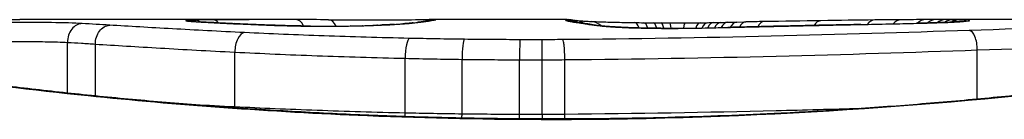
# Model space of a CAD drawing. Units: millimetres. Extents: x -13485 to -3721, y 1352 to 9142.
# Drawn here: x -8739 to -8734, y 4310 to 4310 of the extents above; entities that cross this region are included whole.
import ezdxf

# ---------------------------------------------------------------- set-up
doc = ezdxf.new("R2010")
doc.units = ezdxf.units.MM
doc.layers.add('SW_Toestellen', color=2, linetype='Continuous')

msp = doc.modelspace()

# ---------------------------------------------------------------- linework, layer by layer
at = {"layer": 'SW_Toestellen'}
for p, q in [((-8737.4205, 4310.418), (-8738.8547, 4310.418)), ((-8735.8803, 4310.418), (-8736.6286, 4310.418)), ((-8731.5696, 4310.418), (-8733.8807, 4310.418)), ((-8735.0081, 4310.4035), (-8734.9583, 4310.4045)), ((-8734.9583, 4310.4045), (-8734.9085, 4310.4055)), ((-8738.5946, 4310.0174), (-8738.5946, 4310.2939)), ((-8738.4434, 4310.0016), (-8738.4434, 4310.2844)), ((-8737.6857, 4309.9417), (-8737.6857, 4310.2407)), ((-8736.7599, 4309.9082), (-8736.7599, 4310.2068)), ((-8733.6512, 4309.9841), (-8733.6512, 4310.2524)), ((-8736.4512, 4309.9028), (-8736.4512, 4310.2013)), ((-8736.1383, 4309.9004), (-8736.1383, 4310.1989)), ((-8736.0154, 4309.9003), (-8736.0154, 4310.1989)), ((-8735.8929, 4309.9011), (-8735.8929, 4310.1997)), ((-8735.9573, 4309.876), (-8735.9573, 4309.8737))]:
    msp.add_line(p, q, dxfattribs=at)
for centre, major_axis, ratio, start_param, end_param in [((-8720.9927, 4297.09), (32.0995, -7.7054), 0.338787, 2.184794, 2.187238), ((-8737.3529, 4310.318), (0.0001, 0.1), 0.542727, 5.421671, 6.283185), ((-8729.7117, 4230.9712), (-25.2961, 76.6424), 0.8271, 6.013088, 6.015688), ((-8737.1769, 4310.3175), (0.0004, 0.1), 0.542338, 5.420553, 6.283185), ((-8736.5937, 4310.3174), (-0.0185, 0.0983), 0.999245, 6.097134, 6.283185), ((-8735.875, 4310.3179), (0.005, 0.0999), 0.997518, 5.76909, 6.283185), ((-8736.331, 4310.242), (3.3758, 0.1313), 0.034823, 0.834327, 0.889588), ((-8734.0662, 4310.3173), (-0.0007, 0.1), 0.672307, 0, 0.674414), ((-8735.4483, 4310.337), (2.0584, 0.0623), 0.025185, 0.741909, 0.834369), ((-8733.9317, 4310.318), (-0.0003, 0.1), 0.738465, 0, 0.641817), ((-8735.1363, 4310.3559), (1.6348, 0.0478), 0.024309, 0.694268, 0.741896), ((-8733.8766, 4310.318), (0, 0.1), 0.772704, 0.000321, 0.621638), ((-8733.8243, 4310.3179), (0.0004, 0.1), 0.819017, 0.005335, 0.594146), ((-8733.7833, 4310.3177), (0.001, 0.1), 0.862542, 0.011286, 0.564566), ((-8733.7471, 4310.3171), (0.002, 0.1), 0.920151, 0.022208, 0.53167), ((-8738.5155, 4310.2967), (0.0055, 0.0999), 0.791085, 0.068888, 1.641232), ((-8737.9516, 4310.3126), (-0.0715, 0.0699), 0.999555, 5.228453, 5.485799), ((-8737.9457, 4310.3108), (0.0136, 0.0991), 0.984278, 0, 0.139017), ((-8737.9291, 4310.3091), (0.0085, 0.0996), 0.952572, 0, 0.089727), ((-8737.9092, 4310.3153), (-0.0026, 0.1), 0.863983, 5.81242, 6.253188), ((-8737.9018, 4310.3071), (0.0066, 0.0998), 0.908443, 0, 0.072305), ((-8737.1422, 4310.3925), (-0.8245, 0.0221), 0.017388, 0.420065, 0.506964), ((-8737.869, 4310.305), (0.0058, 0.0998), 0.870132, 0, 0.066721), ((-8737.8049, 4310.3167), (-0.0007, 0.1), 0.555312, 5.693694, 6.270555), ((-8737.6921, 4310.296), (0.0045, 0.0999), 0.725414, 0, 0.062202), ((-8737.4696, 4310.287), (0.0036, 0.0999), 0.575497, 0, 0.062113), ((-8737.2748, 4310.2826), (0.0011, 0.1), 0.191822, 0, 0.055263), ((-8737.1936, 4310.4042), (-0.4118, 0), 0.05343, 1.374945, 1.908304), ((-8737.2105, 4310.4048), (-0.4631, -0.0006), 0.049393, 1.907858, 2.056684), ((-8737.0554, 4310.2834), (-0.0019, 0.1), 0.326552, 6.226474, 6.283185), ((-8737.2217, 4310.4039), (-0.4874, -0.0015), 0.045888, 2.056259, 2.195818), ((-8736.9914, 4310.2849), (-0.0027, 0.1), 0.461088, 6.224063, 6.283185), ((-8737.2685, 4310.4045), (-0.5685, -0.0031), 0.042612, 2.194508, 2.242941), ((-8736.9328, 4310.2867), (-0.0036, 0.0999), 0.578098, 6.220707, 6.283185), ((-8737.0829, 4310.3955), (-0.2673, -0.0013), 0.042499, 2.251983, 2.356838), ((-8736.9105, 4310.2876), (-0.0039, 0.0999), 0.616291, 6.219324, 6.283185), ((-8737.3088, 4310.3943), (-0.6063, -0.0112), 0.031607, 2.497567, 2.657259), ((-8736.8177, 4310.292), (-0.006, 0.0998), 0.792155, 6.206945, 6.283185), ((-8736.7642, 4310.2957), (-0.0078, 0.0997), 0.875536, 6.193869, 6.283185), ((-8737.8495, 4310.3471), (1.1961, 0.0636), 0.017953, 5.928722, 6.017098), ((-8736.7172, 4310.2998), (-0.0101, 0.0995), 0.93345, 6.174559, 6.283185), ((-8736.6834, 4310.3035), (-0.0118, 0.0993), 0.959539, 6.159608, 6.283185), ((-8736.6325, 4310.3104), (-0.0165, 0.0986), 0.988574, 6.115824, 6.283185), ((-8741.2541, 4309.5269), (4.6458, 0.8895), 0.000125, 0.040513, 0.083513), ((-8736.6059, 4310.3151), (-0.0187, 0.0982), 0.996516, 6.094925, 6.283185), ((-8735.8887, 4310.3168), (-0.0621, 0.0784), 0.999865, 5.144762, 5.612979), ((-8735.8862, 4310.3138), (0.0446, 0.0895), 0.999125, 0.108771, 0.462655), ((-8735.8689, 4310.3091), (0.0205, 0.0979), 0.991304, 0, 0.208702), ((-8735.8458, 4310.305), (0.0156, 0.0988), 0.97833, 0, 0.159718), ((-8735.8474, 4310.3145), (0.0171, 0.0985), 0.995072, 5.875069, 6.283185), ((-8733.7104, 4310.203), (-2.1603, 0.2097), 0.011813, 0.195179, 0.258007), ((-8735.814, 4310.3002), (0.0141, 0.099), 0.96468, 0, 0.146453), ((-8725.8227, 4305.4227), (-10.4441, 4.9202), 0.083115, 6.009509, 6.019714), ((-8735.7828, 4310.2956), (0.0152, 0.0988), 0.961844, 0, 0.158332), ((-8735.7561, 4310.2907), (0.0214, 0.0977), 0.976003, 0, 0.220294), ((-8735.7521, 4310.3082), (0.0046, 0.0999), 0.847631, 5.604463, 6.283007), ((-8735.7521, 4310.3082), (0.0046, 0.0999), 0.847631, 6.283007, 6.283185), ((-8735.6027, 4310.2768), (0.0052, 0.0999), 0.666861, 0, 0.078585), ((-8735.5134, 4310.3018), (0.0014, 0.1), 0.34544, 5.501779, 6.283185), ((-8734.9126, 4310.4483), (1.7312, -0.0045), 0.029623, 4.358871, 4.388658), ((-8735.4647, 4310.3012), (0.0013, 0.1), 0.317377, 5.495525, 6.283185), ((-8735.1658, 4310.4314), (0.9338, -0.0009), 0.034531, 4.387958, 4.446066), ((-8735.4126, 4310.3006), (0.001, 0.1), 0.262001, 5.493276, 6.283185), ((-8735.2228, 4310.4257), (0.716, -0.0003), 0.036544, 4.445701, 4.50677), ((-8735.3698, 4310.3002), (0.0008, 0.1), 0.202964, 5.493986, 6.283185), ((-8735.2729, 4310.4176), (0.4695, 0), 0.037905, 4.506172, 4.607376), ((-8735.3225, 4310.2999), (0.0004, 0.1), 0.103896, 5.496395, 6.283185), ((-8735.2835, 4310.4139), (0.3674, 0), 0.03843, 4.607137, 4.834328), ((-8735.3484, 4310.4132), (-0.7015, -0.0001), 0.06098, 1.629556, 1.859064), ((-8735.3068, 4310.2705), (-0.0004, 0.1), 0.058116, 6.220253, 6.283185), ((-8735.2384, 4310.2999), (-0.0005, 0.1), 0.120293, 0, 0.781303), ((-8735.283, 4310.4133), (0.3629, 0.0001), 0.037066, 4.834299, 5.065108), ((-8735.1562, 4310.3007), (-0.0014, 0.1), 0.341656, 0, 0.776513), ((-8735.3192, 4310.4157), (0.469, 0.0006), 0.034477, 5.064201, 5.154779), ((-8735.3589, 4310.4115), (-0.7389, -0.0012), 0.055898, 1.858835, 2.067185), ((-8735.1471, 4310.2722), (-0.0018, 0.1), 0.281335, 6.218911, 6.283185), ((-8735.1167, 4310.3013), (-0.0017, 0.1), 0.424481, 0, 0.774592), ((-8735.4491, 4310.4219), (0.7749, 0.0023), 0.030872, 5.15313, 5.203007), ((-8735.082, 4310.3019), (-0.0019, 0.1), 0.468884, 0, 0.773173), ((-8735.6102, 4310.425), (1.1187, 0.0061), 0.026312, 5.202075, 5.242332), ((-8735.0425, 4310.3027), (-0.0021, 0.1), 0.503985, 0, 0.771091), ((-8736.7696, 4310.3807), (3.4217, 0.0643), 0.0035, 5.24069, 5.253072), ((-8735.0061, 4310.3035), (-0.0021, 0.1), 0.514673, 0, 0.768284), ((-8744.3763, 4307.9381), (-25.5827, -1.4245), 0.080376, 4.324207, 4.332948), ((-8734.9563, 4310.3045), (-0.002, 0.1), 0.514352, 0, 0.763107), ((-8734.9066, 4310.3055), (-0.0019, 0.1), 0.514031, 0, 0.760824), ((-8733.1262, 4310.1875), (3.4745, -0.0626), 0.062351, 2.07799, 2.110534), ((-8734.8088, 4310.3072), (-0.0017, 0.1), 0.485735, 0, 0.754648), ((-8736.801, 4310.3067), (4.1007, 0.1016), 0.014265, 0.974883, 1.063604), ((-8747.3059, 4305.2558), (-33.6995, -2.6093), 0.132579, 4.318532, 4.321923), ((-8734.7968, 4310.2806), (-0.0023, 0.1), 0.377417, 6.22295, 6.283185), ((-8747.2851, 4305.0955), (-33.6732, -2.6716), 0.137063, 4.314882, 4.318276), ((-8734.6908, 4310.283), (-0.0022, 0.1), 0.38053, 6.224818, 6.283185), ((-8740.3891, 4149.4098), (56.1942, 152.6104), 0.913268, 0.343629, 0.344634), ((-8734.5849, 4310.2853), (-0.0022, 0.1), 0.383639, 6.226707, 6.283185), ((-8734.4992, 4310.3122), (-0.0015, 0.1), 0.561569, 0, 0.727436), ((-8736.9004, 4310.2015), (4.2817, 0.1628), 0.033652, 0.889705, 0.974577), ((-8740.2345, 4149.4273), (55.3044, 152.8567), 0.913601, 0.337452, 0.338458), ((-8734.4341, 4310.2885), (-0.0021, 0.1), 0.383777, 6.229526, 6.283185), ((-8735.5732, 4310.4435), (-3.3493, -0.0361), 0.02131, 1.9653, 2.065703), ((-8734.2832, 4310.2915), (-0.002, 0.1), 0.383913, 6.232345, 6.283185), ((-8734.2076, 4310.316), (-0.0011, 0.1), 0.630063, 0, 0.697697), ((-8733.9795, 4310.2979), (-0.0022, 0.1), 0.474623, 6.236673, 6.283185), ((-8733.712, 4310.3095), (-0.0108, 0.0994), 0.97109, 6.17162, 6.283185), ((-8737.6327, 4310.2475), (0.0048, 0.0999), 0.528336, 0.090174, 1.663955), ((-8736.7371, 4310.2162), (0.0022, 0.1), 0.227041, 0.094463, 1.669193), ((-8736.4381, 4310.2111), (0.0012, 0.1), 0.130515, 0.095072, 1.669946), ((-8733.6945, 4310.2591), (-0.0034, 0.0999), 0.431458, 4.631429, 6.205599), ((-8736.1359, 4310.2088), (0.0002, 0.1), 0.023799, 0.095259, 1.670203), ((-8736.0165, 4310.2088), (-0.0001, 0.1), 0.011632, 4.612971, 6.187916), ((-8737.7382, 4309.9349), (0.0051, 0.0999), 0.523283, 4.757562, 4.807524), ((-8736.7824, 4309.8989), (0.0023, 0.1), 0.224183, 4.619513, 4.811147), ((-8736.4641, 4309.893), (0.0013, 0.1), 0.128813, 4.592604, 4.811659), ((-8736.1407, 4309.8905), (0.0002, 0.1), 0.023484, 4.573412, 4.811799), ((-8736.0142, 4309.8904), (-0.0001, 0.1), 0.011478, 1.471377, 1.715061)]:
    msp.add_ellipse(centre, major_axis=major_axis, ratio=ratio, start_param=start_param, end_param=end_param, dxfattribs=at)
for points, knots in [([(-8735.9573, 4309.876), (-8736.0916, 4309.876), (-8736.2258, 4309.8771), (-8736.4935, 4309.8814), (-8736.6269, 4309.8847), (-8736.8921, 4309.8934), (-8737.024, 4309.8987), (-8737.2852, 4309.9115), (-8737.4146, 4309.9188), (-8737.6703, 4309.9353), (-8737.7965, 4309.9444), (-8738.045, 4309.9642), (-8738.1672, 4309.975), (-8738.4071, 4309.9977), (-8738.5247, 4310.0097), (-8738.7544, 4310.0348), (-8738.8666, 4310.0478), (-8739.0848, 4310.0746), (-8739.1909, 4310.0883), (-8739.3963, 4310.1162), (-8739.4956, 4310.1303), (-8739.6869, 4310.1586), (-8739.7789, 4310.1727), (-8739.9549, 4310.2007), (-8740.0389, 4310.2145), (-8740.1985, 4310.2415), (-8740.2741, 4310.2546), (-8740.4164, 4310.2799), (-8740.4831, 4310.2921), (-8740.6071, 4310.3151), (-8740.6644, 4310.326), (-8740.7694, 4310.3461), (-8740.8171, 4310.3554), (-8740.9024, 4310.3722), (-8740.9401, 4310.3797), (-8741.0216, 4310.396), (-8741.059, 4310.4035), (-8741.0978, 4310.4111), (-8741.1079, 4310.4131), (-8741.1193, 4310.4152), (-8741.1224, 4310.4157), (-8741.1271, 4310.4165), (-8741.1287, 4310.4168), (-8741.1331, 4310.4173), (-8741.1333, 4310.418), (-8741.1453, 4310.418)], [0, 0, 0, 0, 0.0404338, 0.0404338, 0.0808676, 0.0808676, 0.1213015, 0.1213015, 0.1617353, 0.1617353, 0.2021691, 0.2021691, 0.2426029, 0.2426029, 0.2830368, 0.2830368, 0.3234706, 0.3234706, 0.3639044, 0.3639044, 0.4043382, 0.4043382, 0.444772, 0.444772, 0.4852059, 0.4852059, 0.5256397, 0.5256397, 0.5660735, 0.5660735, 0.6065073, 0.6065073, 0.6469412, 0.6469412, 0.687375, 0.687375, 0.7480257, 0.7480257, 0.7783511, 0.7783511, 0.7935138, 0.7935138, 0.8010951, 0.8010951, 0.8086764, 0.8086764, 0.8086764, 0.8086764]), ([(-8741.1448, 4310.4177), (-8741.1432, 4310.4178), (-8741.1295, 4310.4154), (-8740.9875, 4310.3873), (-8740.627, 4310.3107), (-8739.6419, 4310.1461), (-8739.0976, 4310.0665), (-8738.0098, 4309.9548), (-8737.4957, 4309.9161), (-8736.6334, 4309.8808), (-8736.2953, 4309.8737), (-8735.9573, 4309.8737)], [-0.8086764, -0.8086764, -0.8086764, -0.8086764, -0.7474523, -0.7474523, -0.4745891, -0.4745891, -0.2636606, -0.2636606, -0.1014079, -0.1014079, 0, 0, 0, 0]), ([(-8739.0125, 4310.4179), (-8738.97, 4310.418), (-8738.9274, 4310.418), (-8738.8748, 4310.418), (-8738.8648, 4310.418), (-8738.8547, 4310.418)], [-0.02871416, -0.02871416, -0.02871416, -0.02871416, -0.01435702, -0.01435702, -0.01095371, -0.01095371, -0.01095371, -0.01095371]), ([(-8737.4205, 4310.418), (-8737.4736, 4310.418), (-8737.5266, 4310.418), (-8737.6548, 4310.4176), (-8737.73, 4310.4172), (-8737.8049, 4310.4167)], [-0.04602805, -0.04602805, -0.04602805, -0.04602805, -0.02704335, -0.02704335, 0, 0, 0, 0]), ([(-8737.1764, 4310.4175), (-8737.1425, 4310.4174), (-8737.1051, 4310.4173), (-8737.0271, 4310.4171), (-8736.9865, 4310.417), (-8736.9061, 4310.4171), (-8736.8664, 4310.4172), (-8736.7918, 4310.4174), (-8736.7569, 4310.4176), (-8736.6954, 4310.4178), (-8736.6688, 4310.418), (-8736.6407, 4310.418), (-8736.6344, 4310.418), (-8736.6286, 4310.418)], [0, 0, 0, 0, 0.012125, 0.012125, 0.02423156, 0.02423156, 0.03633478, 0.03633478, 0.04844536, 0.04844536, 0.06059128, 0.06059128, 0.0645992, 0.0645992, 0.0645992, 0.0645992]), ([(-8736.6059, 4310.4151), (-8736.6031, 4310.4156), (-8736.6007, 4310.4161), (-8736.5966, 4310.4169), (-8736.595, 4310.4172), (-8736.5937, 4310.4174)], [-0.02033914, -0.02033914, -0.02033914, -0.02033914, -0.01016952, -0.01016952, 0, 0, 0, 0]), ([(-8730.7693, 4310.418), (-8730.7724, 4310.418), (-8730.7743, 4310.4179), (-8730.7798, 4310.4176), (-8730.7815, 4310.4173), (-8730.7923, 4310.416), (-8730.7955, 4310.4152), (-8730.8149, 4310.4115), (-8730.8309, 4310.4084), (-8730.8734, 4310.3999), (-8730.8997, 4310.3946), (-8730.9626, 4310.3821), (-8730.9992, 4310.3748), (-8731.0823, 4310.3584), (-8731.1289, 4310.3493), (-8731.2317, 4310.3295), (-8731.288, 4310.3188), (-8731.4099, 4310.2961), (-8731.4756, 4310.284), (-8731.6158, 4310.259), (-8731.6905, 4310.2459), (-8731.8482, 4310.2191), (-8731.9313, 4310.2053), (-8732.1056, 4310.1774), (-8732.1967, 4310.1633), (-8732.3863, 4310.1351), (-8732.4848, 4310.1209), (-8732.6887, 4310.093), (-8732.794, 4310.0792), (-8733.0109, 4310.0522), (-8733.1225, 4310.0391), (-8733.351, 4310.0138), (-8733.468, 4310.0017), (-8733.7068, 4309.9786), (-8733.8286, 4309.9678), (-8734.0762, 4309.9476), (-8734.202, 4309.9383), (-8734.4569, 4309.9214), (-8734.586, 4309.9138), (-8734.9191, 4309.897), (-8735.1249, 4309.8892), (-8735.5396, 4309.8786), (-8735.7485, 4309.876), (-8735.9573, 4309.876)], [0.8178583, 0.8178583, 0.8178583, 0.8178583, 0.8197963, 0.8197963, 0.8246972, 0.8246972, 0.8537714, 0.8537714, 0.8942057, 0.8942057, 0.93464, 0.93464, 0.9750744, 0.9750744, 1.0155087, 1.0155087, 1.055943, 1.055943, 1.0963773, 1.0963773, 1.1368116, 1.1368116, 1.1772459, 1.1772459, 1.2176802, 1.2176802, 1.2581145, 1.2581145, 1.2985488, 1.2985488, 1.3389831, 1.3389831, 1.3794174, 1.3794174, 1.4198517, 1.4198517, 1.460286, 1.460286, 1.5007204, 1.5007204, 1.5636324, 1.5636324, 1.6265444, 1.6265444, 1.6265444, 1.6265444]), ([(-8735.9573, 4309.8737), (-8734.8746, 4309.8737), (-8733.7943, 4309.9531), (-8732.1234, 4310.1599), (-8731.4976, 4310.2756), (-8730.9, 4310.3917), (-8730.7762, 4310.4171), (-8730.7699, 4310.4176)], [-1.6265444, -1.6265444, -1.6265444, -1.6265444, -1.3017245, -1.3017245, -1.0086913, -1.0086913, -0.8178583, -0.8178583, -0.8178583, -0.8178583]), ([(-8735.8803, 4310.418), (-8735.8818, 4310.418), (-8735.8831, 4310.418), (-8735.8865, 4310.4177), (-8735.888, 4310.4174), (-8735.8887, 4310.4168)], [-0.02459011, -0.02459011, -0.02459011, -0.02459011, -0.01652533, -0.01652533, 0, 0, 0, 0]), ([(-8735.8803, 4310.418), (-8735.8796, 4310.418), (-8735.8788, 4310.418), (-8735.8774, 4310.418), (-8735.8767, 4310.418), (-8735.8754, 4310.418), (-8735.8747, 4310.418), (-8735.8733, 4310.4179), (-8735.8727, 4310.4179), (-8735.8713, 4310.4178), (-8735.8707, 4310.4178), (-8735.87, 4310.4178)], [0.024590106, 0.024590106, 0.024590106, 0.024590106, 0.026282247, 0.026282247, 0.027974388, 0.027974388, 0.029666529, 0.029666529, 0.03135867, 0.03135867, 0.033050811, 0.033050811, 0.033050811, 0.033050811]), ([(-8735.87, 4310.4178), (-8735.8673, 4310.4176), (-8735.8647, 4310.4175), (-8735.8594, 4310.417), (-8735.8568, 4310.4168), (-8735.8515, 4310.4162), (-8735.8489, 4310.4159), (-8735.8437, 4310.4152), (-8735.841, 4310.4148), (-8735.8357, 4310.414), (-8735.833, 4310.4135), (-8735.8303, 4310.4131)], [0, 0, 0, 0, 0.00655158, 0.00655158, 0.01310316, 0.01310316, 0.01965475, 0.01965475, 0.02620633, 0.02620633, 0.03275791, 0.03275791, 0.03275791, 0.03275791]), ([(-8733.8243, 4310.4179), (-8733.8326, 4310.418), (-8733.8411, 4310.418), (-8733.8585, 4310.418), (-8733.8675, 4310.418), (-8733.8766, 4310.418)], [-0.008647942, -0.008647942, -0.008647942, -0.008647942, -0.004323971, -0.004323971, 0, 0, 0, 0]), ([(-8733.7833, 4310.4177), (-8733.7897, 4310.4177), (-8733.7964, 4310.4178), (-8733.81, 4310.4179), (-8733.8171, 4310.4179), (-8733.8243, 4310.4179)], [-0.007590145, -0.007590145, -0.007590145, -0.007590145, -0.003795073, -0.003795073, 0, 0, 0, 0]), ([(-8733.7471, 4310.4171), (-8733.7524, 4310.4172), (-8733.758, 4310.4173), (-8733.7701, 4310.4175), (-8733.7765, 4310.4176), (-8733.7833, 4310.4177)], [-0.008058645, -0.008058645, -0.008058645, -0.008058645, -0.004029323, -0.004029323, 0, 0, 0, 0]), ([(-8733.712, 4310.4095), (-8733.6946, 4310.4114), (-8733.6887, 4310.413), (-8733.7006, 4310.4156), (-8733.7184, 4310.4165), (-8733.7471, 4310.4171)], [-0.04399559, -0.04399559, -0.04399559, -0.04399559, -0.02199908, -0.02199908, 0, 0, 0, 0]), ([(-8738.5155, 4310.3966), (-8738.5581, 4310.3989), (-8738.6165, 4310.4006), (-8738.7297, 4310.4021), (-8738.7812, 4310.4024), (-8738.8715, 4310.4023), (-8738.9104, 4310.402), (-8738.9703, 4310.4012), (-8738.9925, 4310.4008), (-8739.0134, 4310.4003)], [-0.05543701, -0.05543701, -0.05543701, -0.05543701, -0.03448143, -0.03448143, -0.01915635, -0.01915635, -0.00736783, -0.00736783, 0, 0, 0, 0]), ([(-8738.3656, 4310.3876), (-8738.3903, 4310.3892), (-8738.4151, 4310.3908), (-8738.4651, 4310.3938), (-8738.4903, 4310.3952), (-8738.5155, 4310.3966)], [-0.024543, -0.024543, -0.024543, -0.024543, -0.01238055, -0.01238055, 0, 0, 0, 0]), ([(-8738.4434, 4310.2844), (-8738.4434, 4310.2974), (-8738.4415, 4310.3104), (-8738.4338, 4310.3347), (-8738.4282, 4310.3459), (-8738.4139, 4310.3651), (-8738.4055, 4310.3728), (-8738.3867, 4310.3839), (-8738.3765, 4310.387), (-8738.3659, 4310.3876), (-8738.3657, 4310.3876), (-8738.3656, 4310.3876)], [-0.01570261, -0.01570261, -0.01570261, -0.01570261, -0.01179701, -0.01179701, -0.00789093, -0.00789093, -0.00398389, -0.00398389, 0, 0, 0.000073, 0.000073, 0.000073, 0.000073]), ([(-8737.6327, 4310.3472), (-8737.7706, 4310.3538), (-8737.9018, 4310.3608), (-8738.147, 4310.3746), (-8738.2611, 4310.3813), (-8738.3656, 4310.3876)], [-0.09757849, -0.09757849, -0.09757849, -0.09757849, -0.04878925, -0.04878925, -0.00021469, -0.00021469, -0.00021469, -0.00021469]), ([(-8737.9516, 4310.4125), (-8737.9518, 4310.4123), (-8737.9515, 4310.412), (-8737.9495, 4310.4114), (-8737.9479, 4310.4111), (-8737.9457, 4310.4108)], [-0.007575546, -0.007575546, -0.007575546, -0.007575546, -0.003787773, -0.003787773, 0, 0, 0, 0]), ([(-8737.9092, 4310.4153), (-8737.9225, 4310.4149), (-8737.9328, 4310.4145), (-8737.9471, 4310.4136), (-8737.951, 4310.4131), (-8737.9516, 4310.4125)], [-0.01580673, -0.01580673, -0.01580673, -0.01580673, -0.00790328, -0.00790328, 0, 0, 0, 0]), ([(-8737.9457, 4310.4108), (-8737.9437, 4310.4105), (-8737.9413, 4310.4102), (-8737.9357, 4310.4096), (-8737.9326, 4310.4093), (-8737.9291, 4310.409)], [-0.00694097, -0.00694097, -0.00694097, -0.00694097, -0.003470485, -0.003470485, 0, 0, 0, 0]), ([(-8737.9205, 4310.4087), (-8737.9217, 4310.4088), (-8737.9229, 4310.4089), (-8737.925, 4310.4091), (-8737.9259, 4310.4092), (-8737.9277, 4310.4094), (-8737.9285, 4310.4095), (-8737.9299, 4310.4096), (-8737.9305, 4310.4097), (-8737.9315, 4310.4098), (-8737.9318, 4310.4099), (-8737.9321, 4310.4099)], [0, 0, 0, 0, 0.001388194, 0.001388194, 0.002776388, 0.002776388, 0.004164582, 0.004164582, 0.005552776, 0.005552776, 0.00694097, 0.00694097, 0.00694097, 0.00694097]), ([(-8737.9291, 4310.409), (-8737.9252, 4310.4087), (-8737.9211, 4310.4084), (-8737.9119, 4310.4077), (-8737.907, 4310.4074), (-8737.9018, 4310.407)], [-0.007576849, -0.007576849, -0.007576849, -0.007576849, -0.003788424, -0.003788424, 0, 0, 0, 0]), ([(-8737.8952, 4310.4068), (-8737.8972, 4310.407), (-8737.8991, 4310.4071), (-8737.9029, 4310.4074), (-8737.9047, 4310.4075), (-8737.9083, 4310.4077), (-8737.9099, 4310.4079), (-8737.9132, 4310.4081), (-8737.9148, 4310.4082), (-8737.9178, 4310.4085), (-8737.9192, 4310.4086), (-8737.9205, 4310.4087)], [0, 0, 0, 0, 0.00151537, 0.00151537, 0.00303074, 0.00303074, 0.004546109, 0.004546109, 0.006061479, 0.006061479, 0.007576849, 0.007576849, 0.007576849, 0.007576849]), ([(-8737.8049, 4310.4167), (-8737.8262, 4310.4166), (-8737.8459, 4310.4164), (-8737.8809, 4310.4159), (-8737.8963, 4310.4156), (-8737.9092, 4310.4153)], [-0.01534757, -0.01534757, -0.01534757, -0.01534757, -0.00767339, -0.00767339, 0, 0, 0, 0]), ([(-8737.9018, 4310.407), (-8737.8967, 4310.4067), (-8737.8915, 4310.4063), (-8737.8806, 4310.4057), (-8737.8749, 4310.4053), (-8737.869, 4310.405)], [-0.007202046, -0.007202046, -0.007202046, -0.007202046, -0.003601023, -0.003601023, 0, 0, 0, 0]), ([(-8737.869, 4310.405), (-8737.8445, 4310.4036), (-8737.8174, 4310.4021), (-8737.7583, 4310.399), (-8737.7263, 4310.3974), (-8737.6921, 4310.3959)], [-0.02985034, -0.02985034, -0.02985034, -0.02985034, -0.01492787, -0.01492787, 0, 0, 0, 0]), ([(-8737.6875, 4310.3959), (-8737.7011, 4310.3965), (-8737.7144, 4310.3971), (-8737.7401, 4310.3983), (-8737.7527, 4310.3989), (-8737.7769, 4310.4002), (-8737.7887, 4310.4008), (-8737.8114, 4310.402), (-8737.8223, 4310.4026), (-8737.8434, 4310.4037), (-8737.8535, 4310.4043), (-8737.8632, 4310.4049)], [0, 0, 0, 0, 0.00597007, 0.00597007, 0.01194014, 0.01194014, 0.01791021, 0.01791021, 0.02388028, 0.02388028, 0.02985034, 0.02985034, 0.02985034, 0.02985034]), ([(-8737.6921, 4310.3959), (-8737.6583, 4310.3944), (-8737.6227, 4310.3928), (-8737.5484, 4310.3898), (-8737.5097, 4310.3883), (-8737.4696, 4310.3868)], [-0.0294712, -0.0294712, -0.0294712, -0.0294712, -0.01473799, -0.01473799, -0.00000431, -0.00000431, -0.00000431, -0.00000431]), ([(-8737.466, 4310.3869), (-8737.482, 4310.3875), (-8737.4977, 4310.3881), (-8737.5288, 4310.3892), (-8737.5441, 4310.3898), (-8737.5742, 4310.391), (-8737.589, 4310.3916), (-8737.6181, 4310.3928), (-8737.6323, 4310.3934), (-8737.6604, 4310.3947), (-8737.6741, 4310.3953), (-8737.6875, 4310.3959)], [0.00000406, 0.00000406, 0.00000406, 0.00000406, 0.00589749, 0.00589749, 0.01179092, 0.01179092, 0.01768435, 0.01768435, 0.02357777, 0.02357777, 0.0294712, 0.0294712, 0.0294712, 0.0294712]), ([(-8737.4696, 4310.3868), (-8737.4405, 4310.3858), (-8737.4093, 4310.3849), (-8737.3439, 4310.3834), (-8737.3097, 4310.3828), (-8737.2748, 4310.3825)], [-0.02133113, -0.02133113, -0.02133113, -0.02133113, -0.01066691, -0.01066691, 0, 0, 0, 0]), ([(-8737.2738, 4310.3826), (-8737.2876, 4310.3827), (-8737.3012, 4310.3829), (-8737.3283, 4310.3833), (-8737.3416, 4310.3836), (-8737.3679, 4310.3841), (-8737.3808, 4310.3844), (-8737.4062, 4310.385), (-8737.4186, 4310.3854), (-8737.4428, 4310.3861), (-8737.4545, 4310.3865), (-8737.466, 4310.3869)], [0, 0, 0, 0, 0.00426623, 0.00426623, 0.00853245, 0.00853245, 0.01279868, 0.01279868, 0.0170649, 0.0170649, 0.02133113, 0.02133113, 0.02133113, 0.02133113]), ([(-8737.2748, 4310.3825), (-8737.2384, 4310.3821), (-8737.2011, 4310.3819), (-8737.1271, 4310.3822), (-8737.0905, 4310.3826), (-8737.0554, 4310.3833)], [-0.02224922, -0.02224922, -0.02224922, -0.02224922, -0.01112437, -0.01112437, 0, 0, 0, 0]), ([(-8737.0554, 4310.3833), (-8737.0444, 4310.3835), (-8737.0336, 4310.3837), (-8737.0123, 4310.3842), (-8737.0017, 4310.3845), (-8736.9914, 4310.3848)], [-0.006972716, -0.006972716, -0.006972716, -0.006972716, -0.003486358, -0.003486358, 0, 0, 0, 0]), ([(-8736.9914, 4310.3848), (-8736.9813, 4310.385), (-8736.9713, 4310.3853), (-8736.9517, 4310.386), (-8736.9422, 4310.3863), (-8736.9328, 4310.3866)], [-0.006877293, -0.006877293, -0.006877293, -0.006877293, -0.003438646, -0.003438646, 0, 0, 0, 0]), ([(-8736.9328, 4310.3866), (-8736.929, 4310.3868), (-8736.9253, 4310.3869), (-8736.9179, 4310.3872), (-8736.9142, 4310.3873), (-8736.9105, 4310.3875)], [-0.002779243, -0.002779243, -0.002779243, -0.002779243, -0.001389621, -0.001389621, 0, 0, 0, 0]), ([(-8736.9105, 4310.3875), (-8736.9059, 4310.3876), (-8736.9014, 4310.3878), (-8736.8943, 4310.3881), (-8736.8917, 4310.3883), (-8736.8892, 4310.3884)], [-0.003532686, -0.003532686, -0.003532686, -0.003532686, -0.001766343, -0.001766343, -0.000702336, -0.000702336, -0.000702336, -0.000702336]), ([(-8736.8892, 4310.3884), (-8736.8893, 4310.3884), (-8736.8895, 4310.3884), (-8736.891, 4310.3885), (-8736.8923, 4310.3885), (-8736.8937, 4310.3884)], [-0.0000730995, -0.0000730995, -0.0000730995, -0.0000730995, 0, 0, 0.0006142687, 0.0006142687, 0.0006142687, 0.0006142687]), ([(-8736.8237, 4310.3918), (-8736.8277, 4310.3916), (-8736.8318, 4310.3913), (-8736.8403, 4310.3909), (-8736.8447, 4310.3906), (-8736.8538, 4310.3902), (-8736.8585, 4310.3899), (-8736.868, 4310.3895), (-8736.8729, 4310.3893), (-8736.8829, 4310.3888), (-8736.8881, 4310.3886), (-8736.8933, 4310.3884)], [0, 0, 0, 0, 0.00204701, 0.00204701, 0.00409402, 0.00409402, 0.00614103, 0.00614103, 0.00818804, 0.00818804, 0.01023506, 0.01023506, 0.01023506, 0.01023506]), ([(-8736.8892, 4310.3884), (-8736.8767, 4310.3889), (-8736.8647, 4310.3894), (-8736.8407, 4310.3906), (-8736.8287, 4310.3912), (-8736.8177, 4310.3919)], [-0.01020467, -0.01020467, -0.01020467, -0.01020467, -0.00542718, -0.00542718, 0, 0, 0, 0]), ([(-8736.8177, 4310.3919), (-8736.8078, 4310.3925), (-8736.7983, 4310.3931), (-8736.7805, 4310.3943), (-8736.7721, 4310.3949), (-8736.7642, 4310.3956)], [-0.009779699, -0.009779699, -0.009779699, -0.009779699, -0.004889849, -0.004889849, 0, 0, 0, 0]), ([(-8736.7274, 4310.3993), (-8736.7298, 4310.3991), (-8736.7324, 4310.3988), (-8736.7377, 4310.3983), (-8736.7405, 4310.398), (-8736.7463, 4310.3975), (-8736.7493, 4310.3972), (-8736.7554, 4310.3967), (-8736.7586, 4310.3964), (-8736.7652, 4310.3959), (-8736.7686, 4310.3956), (-8736.7721, 4310.3953)], [0, 0, 0, 0, 0.00223865, 0.00223865, 0.00447731, 0.00447731, 0.00671596, 0.00671596, 0.00895461, 0.00895461, 0.01119326, 0.01119326, 0.01119326, 0.01119326]), ([(-8736.7642, 4310.3956), (-8736.7553, 4310.3963), (-8736.7468, 4310.397), (-8736.7311, 4310.3984), (-8736.7239, 4310.3991), (-8736.7172, 4310.3997)], [-0.01119326, -0.01119326, -0.01119326, -0.01119326, -0.00559625, -0.00559625, 0, 0, 0, 0]), ([(-8736.7172, 4310.3997), (-8736.7109, 4310.4004), (-8736.7049, 4310.401), (-8736.6936, 4310.4023), (-8736.6883, 4310.4029), (-8736.6834, 4310.4035)], [-0.010639, -0.010639, -0.010639, -0.010639, -0.00531929, -0.00531929, 0, 0, 0, 0]), ([(-8736.649, 4310.4091), (-8736.6508, 4310.4088), (-8736.6529, 4310.4084), (-8736.6576, 4310.4077), (-8736.6602, 4310.4073), (-8736.6659, 4310.4065), (-8736.669, 4310.4061), (-8736.6757, 4310.4052), (-8736.6793, 4310.4048), (-8736.6869, 4310.4038), (-8736.6909, 4310.4033), (-8736.6952, 4310.4028)], [0, 0, 0, 0, 0.00474209, 0.00474209, 0.00948418, 0.00948418, 0.01422627, 0.01422627, 0.01896836, 0.01896836, 0.02371045, 0.02371045, 0.02371045, 0.02371045]), ([(-8736.6834, 4310.4035), (-8736.6723, 4310.4048), (-8736.6625, 4310.406), (-8736.6456, 4310.4084), (-8736.6384, 4310.4094), (-8736.6325, 4310.4104)], [-0.02371045, -0.02371045, -0.02371045, -0.02371045, -0.01185466, -0.01185466, 0, 0, 0, 0]), ([(-8736.6246, 4310.4134), (-8736.6256, 4310.4132), (-8736.6267, 4310.413), (-8736.6293, 4310.4125), (-8736.6307, 4310.4122), (-8736.6337, 4310.4117), (-8736.6353, 4310.4114), (-8736.6389, 4310.4108), (-8736.6407, 4310.4105), (-8736.6447, 4310.4098), (-8736.6468, 4310.4094), (-8736.649, 4310.4091)], [0, 0, 0, 0, 0.00461259, 0.00461259, 0.00922519, 0.00922519, 0.01383778, 0.01383778, 0.01845037, 0.01845037, 0.02306297, 0.02306297, 0.02306297, 0.02306297]), ([(-8736.6325, 4310.4104), (-8736.6268, 4310.4114), (-8736.6217, 4310.4122), (-8736.6128, 4310.4138), (-8736.6091, 4310.4145), (-8736.6059, 4310.4151)], [-0.02306297, -0.02306297, -0.02306297, -0.02306297, -0.01153132, -0.01153132, 0, 0, 0, 0]), ([(-8735.8887, 4310.4168), (-8735.8892, 4310.4164), (-8735.8892, 4310.416), (-8735.8883, 4310.415), (-8735.8875, 4310.4145), (-8735.8862, 4310.4138)], [-0.02040959, -0.02040959, -0.02040959, -0.02040959, -0.01020481, -0.01020481, 0, 0, 0, 0]), ([(-8735.8862, 4310.4138), (-8735.8849, 4310.4132), (-8735.8828, 4310.4125), (-8735.877, 4310.4109), (-8735.8734, 4310.41), (-8735.8689, 4310.409)], [-0.02081459, -0.02081459, -0.02081459, -0.02081459, -0.01040744, -0.01040744, 0, 0, 0, 0]), ([(-8735.8689, 4310.409), (-8735.8659, 4310.4084), (-8735.8625, 4310.4078), (-8735.8548, 4310.4064), (-8735.8505, 4310.4057), (-8735.8458, 4310.4049)], [-0.01385637, -0.01385637, -0.01385637, -0.01385637, -0.00692833, -0.00692833, 0, 0, 0, 0]), ([(-8735.8484, 4310.407), (-8735.8496, 4310.4072), (-8735.8507, 4310.4075), (-8735.8523, 4310.4078), (-8735.8529, 4310.408), (-8735.8533, 4310.4081), (-8735.8534, 4310.4081), (-8735.8534, 4310.4081)], [0, 0, 0, 0, 0.00416292, 0.00416292, 0.00832584, 0.00832584, 0.01013151, 0.01013151, 0.01013151, 0.01013151]), ([(-8735.8302, 4310.4038), (-8735.8319, 4310.404), (-8735.8335, 4310.4043), (-8735.8365, 4310.4048), (-8735.8379, 4310.405), (-8735.8406, 4310.4055), (-8735.8418, 4310.4057), (-8735.844, 4310.4061), (-8735.8451, 4310.4063), (-8735.8469, 4310.4066), (-8735.8477, 4310.4068), (-8735.8484, 4310.407)], [0, 0, 0, 0, 0.00277127, 0.00277127, 0.00554255, 0.00554255, 0.00831382, 0.00831382, 0.01108509, 0.01108509, 0.01385637, 0.01385637, 0.01385637, 0.01385637]), ([(-8735.8458, 4310.4049), (-8735.8411, 4310.4042), (-8735.8362, 4310.4034), (-8735.8255, 4310.4018), (-8735.8199, 4310.401), (-8735.814, 4310.4002)], [-0.01367087, -0.01367087, -0.01367087, -0.01367087, -0.0068356, -0.0068356, 0, 0, 0, 0]), ([(-8735.8315, 4310.4133), (-8735.8315, 4310.4133), (-8735.8313, 4310.4132), (-8735.8296, 4310.413), (-8735.8265, 4310.4127), (-8735.8182, 4310.412), (-8735.8129, 4310.4116), (-8735.8004, 4310.4108), (-8735.7932, 4310.4104), (-8735.7771, 4310.4095), (-8735.7682, 4310.409), (-8735.7549, 4310.4084), (-8735.7513, 4310.4082), (-8735.7475, 4310.408)], [0.00207878, 0.00207878, 0.00207878, 0.00207878, 0.00381825, 0.00381825, 0.00978242, 0.00978242, 0.01574659, 0.01574659, 0.02171077, 0.02171077, 0.02767494, 0.02767494, 0.02982087, 0.02982087, 0.02982087, 0.02982087]), ([(-8735.814, 4310.4002), (-8735.8089, 4310.3994), (-8735.8037, 4310.3987), (-8735.7933, 4310.3971), (-8735.7881, 4310.3963), (-8735.7828, 4310.3955)], [-0.01175139, -0.01175139, -0.01175139, -0.01175139, -0.00587573, -0.00587573, 0, 0, 0, 0]), ([(-8735.7828, 4310.3955), (-8735.7778, 4310.3947), (-8735.7731, 4310.394), (-8735.7642, 4310.3923), (-8735.76, 4310.3915), (-8735.7561, 4310.3906)], [-0.01105297, -0.01105297, -0.01105297, -0.01105297, -0.0055263, -0.0055263, 0, 0, 0, 0]), ([(-8735.7347, 4310.3884), (-8735.7368, 4310.3889), (-8735.7389, 4310.3893), (-8735.7431, 4310.3902), (-8735.7453, 4310.3906), (-8735.7496, 4310.3914), (-8735.7518, 4310.3918), (-8735.7562, 4310.3926), (-8735.7585, 4310.393), (-8735.763, 4310.3937), (-8735.7653, 4310.3941), (-8735.7676, 4310.3945)], [0, 0, 0, 0, 0.00221059, 0.00221059, 0.00442119, 0.00442119, 0.00663178, 0.00663178, 0.00884238, 0.00884238, 0.01105297, 0.01105297, 0.01105297, 0.01105297]), ([(-8735.7561, 4310.3906), (-8735.7451, 4310.3882), (-8735.7261, 4310.3857), (-8735.6742, 4310.3809), (-8735.6412, 4310.3786), (-8735.6027, 4310.3766)], [-0.03098428, -0.03098428, -0.03098428, -0.03098428, -0.01549547, -0.01549547, 0, 0, 0, 0]), ([(-8735.7475, 4310.408), (-8735.7368, 4310.4076), (-8735.7249, 4310.4071), (-8735.6988, 4310.4061), (-8735.6847, 4310.4056), (-8735.6545, 4310.4047), (-8735.6385, 4310.4042), (-8735.6048, 4310.4034), (-8735.5871, 4310.403), (-8735.5505, 4310.4024), (-8735.5315, 4310.4021), (-8735.5121, 4310.4018)], [0.00002512, 0.00002512, 0.00002512, 0.00002512, 0.0062945, 0.0062945, 0.01256389, 0.01256389, 0.01883327, 0.01883327, 0.02510266, 0.02510266, 0.03137204, 0.03137204, 0.03137204, 0.03137204]), ([(-8735.5975, 4310.3766), (-8735.6125, 4310.3774), (-8735.6266, 4310.3782), (-8735.6527, 4310.38), (-8735.6647, 4310.3808), (-8735.6865, 4310.3826), (-8735.6961, 4310.3835), (-8735.7128, 4310.3852), (-8735.7198, 4310.3861), (-8735.7304, 4310.3876), (-8735.734, 4310.3883), (-8735.7347, 4310.3884)], [0, 0, 0, 0, 0.00619686, 0.00619686, 0.01239371, 0.01239371, 0.01859057, 0.01859057, 0.02478742, 0.02478742, 0.03098428, 0.03098428, 0.03098428, 0.03098428]), ([(-8735.6027, 4310.3766), (-8735.5742, 4310.3751), (-8735.5419, 4310.3738), (-8735.4692, 4310.3716), (-8735.4281, 4310.3709), (-8735.3599, 4310.3703), (-8735.3333, 4310.3702), (-8735.3068, 4310.3703)], [-0.03217474, -0.03217474, -0.03217474, -0.03217474, -0.02065922, -0.02065922, -0.00794585, -0.00794585, 0, 0, 0, 0]), ([(-8735.3072, 4310.3705), (-8735.3283, 4310.3704), (-8735.3495, 4310.3704), (-8735.3915, 4310.3707), (-8735.4123, 4310.3709), (-8735.4531, 4310.3716), (-8735.4731, 4310.372), (-8735.5116, 4310.3731), (-8735.5302, 4310.3737), (-8735.5654, 4310.3751), (-8735.582, 4310.3758), (-8735.5975, 4310.3766)], [0, 0, 0, 0, 0.00643495, 0.00643495, 0.01286989, 0.01286989, 0.01930484, 0.01930484, 0.02573979, 0.02573979, 0.03217474, 0.03217474, 0.03217474, 0.03217474]), ([(-8735.3068, 4310.3703), (-8735.2798, 4310.3704), (-8735.2529, 4310.3706), (-8735.1995, 4310.3712), (-8735.1731, 4310.3716), (-8735.1471, 4310.372)], [-0.01624227, -0.01624227, -0.01624227, -0.01624227, -0.00812076, -0.00812076, 0, 0, 0, 0]), ([(-8735.1471, 4310.372), (-8735.1214, 4310.3725), (-8735.096, 4310.3731), (-8735.0483, 4310.3743), (-8735.0259, 4310.3749), (-8735.0041, 4310.3756)], [-0.01611114, -0.01611114, -0.01611114, -0.01611114, -0.00805557, -0.00805557, -0.00062837, -0.00062837, -0.00062837, -0.00062837]), ([(-8735.0041, 4310.3756), (-8735.0042, 4310.3756), (-8735.0043, 4310.3756), (-8735.0053, 4310.3757), (-8735.0061, 4310.3757), (-8735.007, 4310.3757)], [-0.0000731827, -0.0000731827, -0.0000731827, -0.0000731827, 0, 0, 0.0006007018, 0.0006007018, 0.0006007018, 0.0006007018]), ([(-8735.0041, 4310.3756), (-8734.9704, 4310.3764), (-8734.9367, 4310.3772), (-8734.8676, 4310.3788), (-8734.8322, 4310.3796), (-8734.7968, 4310.3804)], [-0.02235269, -0.02235269, -0.02235269, -0.02235269, -0.01146936, -0.01146936, 0, 0, 0, 0]), ([(-8734.7968, 4310.3804), (-8734.7791, 4310.3808), (-8734.7615, 4310.3812), (-8734.7261, 4310.382), (-8734.7085, 4310.3824), (-8734.6908, 4310.3828)], [-0.01145818, -0.01145818, -0.01145818, -0.01145818, -0.00572908, -0.00572908, 0, 0, 0, 0]), ([(-8734.6908, 4310.3828), (-8734.6732, 4310.3832), (-8734.6555, 4310.3836), (-8734.6202, 4310.3844), (-8734.6026, 4310.3848), (-8734.5849, 4310.3851)], [-0.01145807, -0.01145807, -0.01145807, -0.01145807, -0.00572902, -0.00572902, 0, 0, 0, 0]), ([(-8734.5849, 4310.3851), (-8734.5598, 4310.3857), (-8734.5347, 4310.3862), (-8734.4844, 4310.3873), (-8734.4592, 4310.3878), (-8734.4341, 4310.3883)], [-0.01634174, -0.01634174, -0.01634174, -0.01634174, -0.00817087, -0.00817087, 0, 0, 0, 0]), ([(-8734.4341, 4310.3883), (-8734.4089, 4310.3889), (-8734.3838, 4310.3894), (-8734.3335, 4310.3904), (-8734.3083, 4310.3909), (-8734.2832, 4310.3914)], [-0.01634173, -0.01634173, -0.01634173, -0.01634173, -0.00817087, -0.00817087, 0, 0, 0, 0]), ([(-8734.2832, 4310.3914), (-8734.2314, 4310.3924), (-8734.1802, 4310.3935), (-8734.0789, 4310.3956), (-8734.0289, 4310.3967), (-8733.9795, 4310.3978)], [-0.03365376, -0.03365376, -0.03365376, -0.03365376, -0.01682564, -0.01682564, 0, 0, 0, 0]), ([(-8733.7228, 4310.4089), (-8733.7278, 4310.4084), (-8733.7364, 4310.4076), (-8733.7586, 4310.4061), (-8733.7723, 4310.4053), (-8733.804, 4310.4036), (-8733.8221, 4310.4028), (-8733.862, 4310.4012), (-8733.8838, 4310.4005), (-8733.9306, 4310.3991), (-8733.9556, 4310.3984), (-8733.9817, 4310.3978)], [0, 0, 0, 0, 0.00900736, 0.00900736, 0.01801473, 0.01801473, 0.02702209, 0.02702209, 0.03602946, 0.03602946, 0.04503682, 0.04503682, 0.04503682, 0.04503682]), ([(-8733.9795, 4310.3978), (-8733.9272, 4310.3989), (-8733.8795, 4310.4004), (-8733.8013, 4310.4035), (-8733.7699, 4310.4051), (-8733.7318, 4310.4076), (-8733.7202, 4310.4086), (-8733.712, 4310.4095)], [-0.04503682, -0.04503682, -0.04503682, -0.04503682, -0.02718195, -0.02718195, -0.0104546, -0.0104546, 0, 0, 0, 0]), ([(-8733.7157, 4310.4098), (-8733.7157, 4310.4098), (-8733.7163, 4310.4097), (-8733.7182, 4310.4095), (-8733.7198, 4310.4093), (-8733.722, 4310.409), (-8733.7224, 4310.409), (-8733.7228, 4310.4089)], [0.037250347, 0.037250347, 0.037250347, 0.037250347, 0.040070725, 0.040070725, 0.043354689, 0.043354689, 0.04399559, 0.04399559, 0.04399559, 0.04399559]), ([(-8731.7862, 4310.4148), (-8732.07, 4310.4105), (-8732.3731, 4310.4023), (-8733.0115, 4310.3823), (-8733.3468, 4310.3705), (-8733.6945, 4310.3588)], [-0.2312987, -0.2312987, -0.2312987, -0.2312987, -0.1156833, -0.1156833, 0, 0, 0, 0]), ([(-8736.7371, 4310.3157), (-8736.8953, 4310.3191), (-8737.0504, 4310.3237), (-8737.3503, 4310.3344), (-8737.495, 4310.3406), (-8737.6327, 4310.3472)], [-0.09743561, -0.09743561, -0.09743561, -0.09743561, -0.04870495, -0.04870495, 0, 0, 0, 0]), ([(-8736.4381, 4310.3106), (-8736.4883, 4310.3113), (-8736.5384, 4310.312), (-8736.6381, 4310.3137), (-8736.6878, 4310.3147), (-8736.7371, 4310.3157)], [-0.03041284, -0.03041284, -0.03041284, -0.03041284, -0.01520582, -0.01520582, 0, 0, 0, 0]), ([(-8736.1359, 4310.3084), (-8736.1864, 4310.3085), (-8736.2369, 4310.3088), (-8736.3377, 4310.3095), (-8736.388, 4310.31), (-8736.4381, 4310.3106)], [-0.0303212, -0.0303212, -0.0303212, -0.0303212, -0.01516031, -0.01516031, 0, 0, 0, 0]), ([(-8733.6945, 4310.3588), (-8734.0401, 4310.3472), (-8734.4008, 4310.3361), (-8735.1404, 4310.3186), (-8735.5194, 4310.3122), (-8735.9014, 4310.3091), (-8735.9019, 4310.3091), (-8735.9025, 4310.309), (-8735.9031, 4310.309)], [-0.2299968, -0.2299968, -0.2299968, -0.2299968, -0.1149984, -0.1149984, 0, 0, 0, 0.0001766, 0.0001766, 0.0001766, 0.0001766]), ([(-8733.6512, 4310.2524), (-8733.2991, 4310.2649), (-8732.9595, 4310.2775), (-8732.3129, 4310.2992), (-8732.0059, 4310.3082), (-8731.7186, 4310.3134)], [0, 0, 0, 0, 0.1156833, 0.1156833, 0.2312987, 0.2312987, 0.2312987, 0.2312987]), ([(-8738.9611, 4310.2968), (-8738.9457, 4310.2972), (-8738.9293, 4310.2975), (-8738.8853, 4310.2981), (-8738.8566, 4310.2983), (-8738.7901, 4310.2985), (-8738.7522, 4310.2982), (-8738.6689, 4310.297), (-8738.626, 4310.2957), (-8738.5946, 4310.2939)], [0, 0, 0, 0, 0.00736783, 0.00736783, 0.01915635, 0.01915635, 0.03448143, 0.03448143, 0.05543701, 0.05543701, 0.05543701, 0.05543701]), ([(-8738.5946, 4310.2939), (-8738.5694, 4310.2925), (-8738.5442, 4310.291), (-8738.4938, 4310.2878), (-8738.4686, 4310.2861), (-8738.4434, 4310.2844)], [0, 0, 0, 0, 0.01238055, 0.01238055, 0.0247611, 0.0247611, 0.0247611, 0.0247611]), ([(-8738.4434, 4310.2844), (-8738.3352, 4310.2776), (-8738.217, 4310.2702), (-8737.9634, 4310.2554), (-8737.828, 4310.2478), (-8737.6857, 4310.2407)], [0, 0, 0, 0, 0.04878925, 0.04878925, 0.09757849, 0.09757849, 0.09757849, 0.09757849]), ([(-8736.0165, 4310.3083), (-8736.0364, 4310.3083), (-8736.0563, 4310.3083), (-8736.0961, 4310.3083), (-8736.116, 4310.3083), (-8736.1359, 4310.3084)], [-0.01193829, -0.01193829, -0.01193829, -0.01193829, -0.00596914, -0.00596914, 0, 0, 0, 0]), ([(-8735.9031, 4310.309), (-8735.9037, 4310.309), (-8735.9042, 4310.309), (-8735.9048, 4310.309), (-8735.9233, 4310.3088), (-8735.9419, 4310.3086), (-8735.9792, 4310.3084), (-8735.9979, 4310.3083), (-8736.0165, 4310.3083)], [-0.0113723, -0.0113723, -0.0113723, -0.0113723, -0.0112023, -0.0112023, -0.0112023, -0.00560125, -0.00560125, 0, 0, 0, 0]), ([(-8735.8929, 4310.1997), (-8735.8928, 4310.2126), (-8735.8931, 4310.2257), (-8735.8941, 4310.2506), (-8735.8948, 4310.2623), (-8735.8967, 4310.2825), (-8735.8978, 4310.2909), (-8735.9003, 4310.3036), (-8735.9017, 4310.3076), (-8735.9031, 4310.309), (-8735.9031, 4310.309), (-8735.9031, 4310.309)], [-0.01572716, -0.01572716, -0.01572716, -0.01572716, -0.01182123, -0.01182123, -0.00791501, -0.00791501, -0.00400817, -0.00400817, 0, 0, 0.00007311, 0.00007311, 0.00007311, 0.00007311]), ([(-8737.6857, 4310.2407), (-8737.5434, 4310.2336), (-8737.3937, 4310.2269), (-8737.0837, 4310.2154), (-8736.9234, 4310.2105), (-8736.7599, 4310.2068)], [0, 0, 0, 0, 0.04870495, 0.04870495, 0.09743561, 0.09743561, 0.09743561, 0.09743561]), ([(-8736.7599, 4310.2068), (-8736.709, 4310.2057), (-8736.6577, 4310.2046), (-8736.5548, 4310.2028), (-8736.503, 4310.202), (-8736.4512, 4310.2013)], [0, 0, 0, 0, 0.01520582, 0.01520582, 0.03041284, 0.03041284, 0.03041284, 0.03041284]), ([(-8735.8929, 4310.1997), (-8735.5049, 4310.2029), (-8735.12, 4310.2097), (-8734.3686, 4310.2282), (-8734.0023, 4310.24), (-8733.6512, 4310.2524)], [0, 0, 0, 0, 0.1149984, 0.1149984, 0.2299968, 0.2299968, 0.2299968, 0.2299968]), ([(-8736.4512, 4310.2013), (-8736.3993, 4310.2007), (-8736.3472, 4310.2001), (-8736.2429, 4310.1993), (-8736.1906, 4310.199), (-8736.1383, 4310.1989)], [0, 0, 0, 0, 0.01516031, 0.01516031, 0.0303212, 0.0303212, 0.0303212, 0.0303212]), ([(-8736.1383, 4310.1989), (-8736.1178, 4310.1989), (-8736.0973, 4310.1988), (-8736.0563, 4310.1988), (-8736.0358, 4310.1988), (-8736.0154, 4310.1989)], [0, 0, 0, 0, 0.00596914, 0.00596914, 0.01193829, 0.01193829, 0.01193829, 0.01193829]), ([(-8736.0154, 4310.1989), (-8735.9949, 4310.1989), (-8735.9744, 4310.199), (-8735.9336, 4310.1992), (-8735.9132, 4310.1994), (-8735.8929, 4310.1997)], [0, 0, 0, 0, 0.00560125, 0.00560125, 0.0112023, 0.0112023, 0.0112023, 0.0112023]), ([(-8736.7599, 4309.9082), (-8736.9233, 4309.9118), (-8737.0836, 4309.9166), (-8737.3936, 4309.9281), (-8737.5433, 4309.9346), (-8737.6857, 4309.9417)], [-0.1037841, -0.1037841, -0.1037841, -0.1037841, -0.0518471, -0.0518471, 0, 0, 0, 0]), ([(-8736.4512, 4309.9028), (-8736.503, 4309.9034), (-8736.5548, 4309.9042), (-8736.6577, 4309.906), (-8736.709, 4309.9071), (-8736.7599, 4309.9082)], [-0.03235955, -0.03235955, -0.03235955, -0.03235955, -0.01617766, -0.01617766, 0, 0, 0, 0]), ([(-8736.1383, 4309.9004), (-8736.1906, 4309.9005), (-8736.2429, 4309.9008), (-8736.3472, 4309.9016), (-8736.3993, 4309.9021), (-8736.4512, 4309.9028)], [-0.03245658, -0.03245658, -0.03245658, -0.03245658, -0.01622728, -0.01622728, 0, 0, 0, 0]), ([(-8736.0154, 4309.9003), (-8736.0358, 4309.9003), (-8736.0563, 4309.9003), (-8736.0973, 4309.9003), (-8736.1178, 4309.9004), (-8736.1383, 4309.9004)], [-0.01264574, -0.01264574, -0.01264574, -0.01264574, -0.00632286, -0.00632286, 0, 0, 0, 0]), ([(-8735.8929, 4309.9011), (-8735.9132, 4309.9009), (-8735.9336, 4309.9007), (-8735.9744, 4309.9004), (-8735.9949, 4309.9004), (-8736.0154, 4309.9003)], [-0.01335002, -0.01335002, -0.01335002, -0.01335002, -0.00667531, -0.00667531, 0, 0, 0, 0]), ([(-8734.2897, 4309.9325), (-8734.4397, 4309.9281), (-8734.5915, 4309.9239), (-8735.1205, 4309.911), (-8735.5052, 4309.9044), (-8735.8929, 4309.9011)], [-0.1668663, -0.1668663, -0.1668663, -0.1668663, -0.1184874, -0.1184874, 0, 0, 0, 0])]:
    msp.add_open_spline(points, degree=3, knots=knots, dxfattribs=at)
for points in [[(-8736.5937, 4310.4174), (-8736.5914, 4310.4178), (-8736.6039, 4310.418), (-8736.6289, 4310.418)], [(-8733.8766, 4310.418), (-8733.878, 4310.418), (-8733.8793, 4310.418), (-8733.8807, 4310.418)], [(-8737.6857, 4309.9417), (-8737.7607, 4309.9454), (-8737.8338, 4309.9492), (-8737.9048, 4309.9531)], [(-8735.8925, 4309.876), (-8735.8927, 4309.8843), (-8735.8928, 4309.8927), (-8735.8929, 4309.9011)]]:
    msp.add_open_spline(points, degree=3, dxfattribs=at)

doc.saveas('drawing.dxf')
